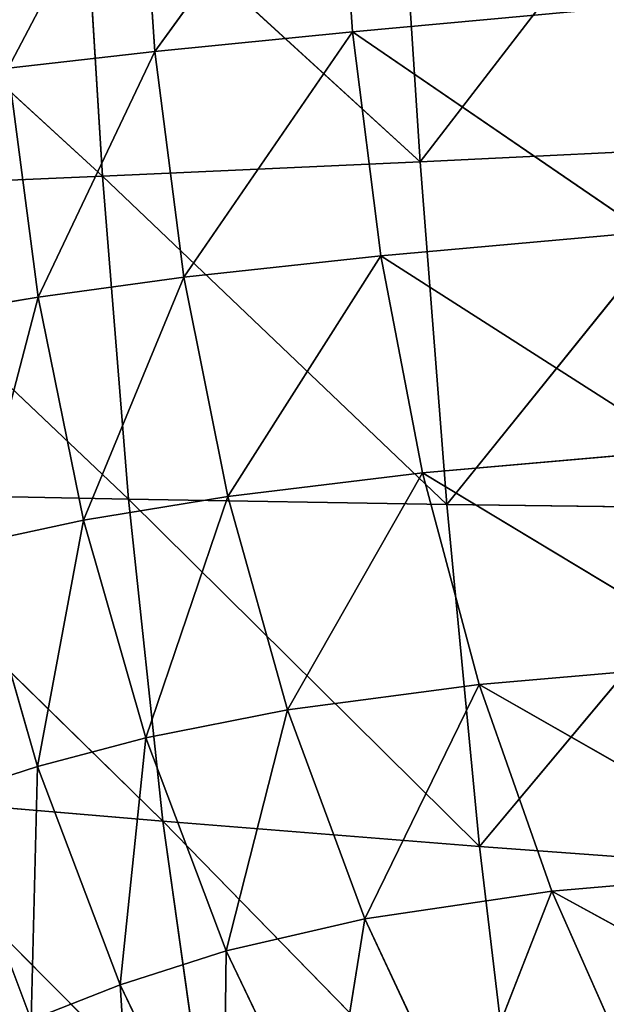
# Model space of a CAD drawing. Extents: x -0.61 to 0.66, y -0.72 to 0.7.
# Drawn here: x -0.47 to -0.4, y -0.4 to -0.29 of the extents above; entities that cross this region are included whole.
import ezdxf

# ---------------------------------------------------------------- set-up
doc = ezdxf.new("R2010")
doc.units = 0
doc.header["$LTSCALE"] = 0.0254
doc.layers.get('0').update_dxf_attribs({"color": 13, "linetype": 'CONTINUOUS'})

# ---------------------------------------------------------------- blocks, each defined once
blk = doc.blocks.new('CS_2004_SE')
at = {"color": 0}
for p, q in [((-0.38884, -0.26269, 1.10216), (-0.42173, -0.30539, 1.11083)), ((-0.38884, -0.26269, 1.10216), (-0.42173, -0.30539, 1.11083)), ((-0.43112, -0.26457, 1.23369), (-0.4517, -0.29295, 1.23758)), ((-0.43112, -0.26457, 1.23369), (-0.4517, -0.29295, 1.23758)), ((-0.42936, -0.29071, 1.23443), (-0.43112, -0.26457, 1.23369)), ((-0.42936, -0.29071, 1.23443), (-0.43112, -0.26457, 1.23369)), ((-0.45347, -0.26666, 1.23687), (-0.46827, -0.29481, 1.23896)), ((-0.45347, -0.26666, 1.23687), (-0.46827, -0.29481, 1.23896)), ((-0.4517, -0.29295, 1.23758), (-0.45347, -0.26666, 1.23687)), ((-0.4517, -0.29295, 1.23758), (-0.45347, -0.26666, 1.23687)), ((-0.42173, -0.30539, 1.11083), (-0.42425, -0.26656, 1.10961)), ((-0.42173, -0.30539, 1.11083), (-0.42425, -0.26656, 1.10961)), ((-0.45987, -0.27046, 1.1178), (-0.45762, -0.30701, 1.11895)), ((-0.42173, -0.30539, 1.11083), (-0.45987, -0.27046, 1.1178)), ((-0.45987, -0.27046, 1.1178), (-0.45762, -0.30701, 1.11895)), ((-0.42173, -0.30539, 1.11083), (-0.45987, -0.27046, 1.1178)), ((-0.45762, -0.30701, 1.11895), (-0.49352, -0.27413, 1.12599)), ((-0.45762, -0.30701, 1.11895), (-0.49352, -0.27413, 1.12599)), ((-0.42936, -0.29071, 1.23443), (-0.39936, -0.28798, 1.22927)), ((-0.42936, -0.29071, 1.23443), (-0.39936, -0.28798, 1.22927)), ((-0.42936, -0.29071, 1.23443), (-0.4517, -0.29295, 1.23758)), ((-0.42936, -0.29071, 1.23443), (-0.4517, -0.29295, 1.23758)), ((-0.42936, -0.29071, 1.23443), (-0.44842, -0.31842, 1.23788)), ((-0.42936, -0.29071, 1.23443), (-0.44842, -0.31842, 1.23788)), ((-0.42618, -0.31599, 1.2348), (-0.42936, -0.29071, 1.23443)), ((-0.42618, -0.31599, 1.2348), (-0.42936, -0.29071, 1.23443)), ((-0.39632, -0.31333, 1.22973), (-0.42936, -0.29071, 1.23443)), ((-0.39632, -0.31333, 1.22973), (-0.42936, -0.29071, 1.23443)), ((-0.4517, -0.29295, 1.23758), (-0.46827, -0.29481, 1.23896)), ((-0.4517, -0.29295, 1.23758), (-0.46827, -0.29481, 1.23896)), ((-0.4517, -0.29295, 1.23758), (-0.46488, -0.32067, 1.23921)), ((-0.4517, -0.29295, 1.23758), (-0.46488, -0.32067, 1.23921)), ((-0.44842, -0.31842, 1.23788), (-0.4517, -0.29295, 1.23758)), ((-0.44842, -0.31842, 1.23788), (-0.4517, -0.29295, 1.23758)), ((-0.46488, -0.32067, 1.23921), (-0.46827, -0.29481, 1.23896)), ((-0.46488, -0.32067, 1.23921), (-0.46827, -0.29481, 1.23896)), ((-0.38615, -0.30368, 1.10347), (-0.42173, -0.30539, 1.11083)), ((-0.38615, -0.30368, 1.10347), (-0.42173, -0.30539, 1.11083)), ((-0.38615, -0.30368, 1.10347), (-0.41871, -0.3441, 1.11193)), ((-0.38615, -0.30368, 1.10347), (-0.41871, -0.3441, 1.11193)), ((-0.42173, -0.30539, 1.11083), (-0.45762, -0.30701, 1.11895)), ((-0.42173, -0.30539, 1.11083), (-0.45762, -0.30701, 1.11895)), ((-0.41871, -0.3441, 1.11193), (-0.42173, -0.30539, 1.11083)), ((-0.41871, -0.3441, 1.11193), (-0.42173, -0.30539, 1.11083)), ((-0.45762, -0.30701, 1.11895), (-0.49159, -0.30849, 1.12709)), ((-0.45762, -0.30701, 1.11895), (-0.49159, -0.30849, 1.12709)), ((-0.45762, -0.30701, 1.11895), (-0.45466, -0.34348, 1.11992)), ((-0.41871, -0.3441, 1.11193), (-0.45762, -0.30701, 1.11895)), ((-0.45762, -0.30701, 1.11895), (-0.45466, -0.34348, 1.11992)), ((-0.41871, -0.3441, 1.11193), (-0.45762, -0.30701, 1.11895)), ((-0.45466, -0.34348, 1.11992), (-0.49159, -0.30849, 1.12709)), ((-0.45466, -0.34348, 1.11992), (-0.49159, -0.30849, 1.12709)), ((-0.42618, -0.31599, 1.2348), (-0.39632, -0.31333, 1.22973)), ((-0.42618, -0.31599, 1.2348), (-0.39632, -0.31333, 1.22973)), ((-0.42618, -0.31599, 1.2348), (-0.44842, -0.31842, 1.23788)), ((-0.42618, -0.31599, 1.2348), (-0.44842, -0.31842, 1.23788)), ((-0.42618, -0.31599, 1.2348), (-0.44346, -0.34317, 1.23778)), ((-0.42618, -0.31599, 1.2348), (-0.44346, -0.34317, 1.23778)), ((-0.42147, -0.34052, 1.2348), (-0.42618, -0.31599, 1.2348)), ((-0.42147, -0.34052, 1.2348), (-0.42618, -0.31599, 1.2348)), ((-0.39192, -0.33792, 1.22987), (-0.42618, -0.31599, 1.2348)), ((-0.39192, -0.33792, 1.22987), (-0.42618, -0.31599, 1.2348)), ((-0.46488, -0.32067, 1.23921), (-0.44842, -0.31842, 1.23788)), ((-0.46488, -0.32067, 1.23921), (-0.44842, -0.31842, 1.23788)), ((-0.44842, -0.31842, 1.23788), (-0.45975, -0.34584, 1.23902)), ((-0.44842, -0.31842, 1.23788), (-0.45975, -0.34584, 1.23902)), ((-0.44346, -0.34317, 1.23778), (-0.44842, -0.31842, 1.23788)), ((-0.44346, -0.34317, 1.23778), (-0.44842, -0.31842, 1.23788)), ((-0.46488, -0.32067, 1.23921), (-0.47744, -0.32277, 1.239)), ((-0.46488, -0.32067, 1.23921), (-0.47744, -0.32277, 1.239)), ((-0.46488, -0.32067, 1.23921), (-0.47218, -0.34851, 1.23876)), ((-0.46488, -0.32067, 1.23921), (-0.47218, -0.34851, 1.23876)), ((-0.45975, -0.34584, 1.23902), (-0.46488, -0.32067, 1.23921)), ((-0.45975, -0.34584, 1.23902), (-0.46488, -0.32067, 1.23921)), ((-0.42147, -0.34052, 1.2348), (-0.39192, -0.33792, 1.22987)), ((-0.42147, -0.34052, 1.2348), (-0.39192, -0.33792, 1.22987)), ((-0.42147, -0.34052, 1.2348), (-0.44346, -0.34317, 1.23778)), ((-0.42147, -0.34052, 1.2348), (-0.44346, -0.34317, 1.23778)), ((-0.42147, -0.34052, 1.2348), (-0.4367, -0.36728, 1.23726)), ((-0.42147, -0.34052, 1.2348), (-0.4367, -0.36728, 1.23726)), ((-0.41507, -0.3644, 1.23442), (-0.42147, -0.34052, 1.2348)), ((-0.41507, -0.3644, 1.23442), (-0.42147, -0.34052, 1.2348)), ((-0.38602, -0.36188, 1.22968), (-0.42147, -0.34052, 1.2348)), ((-0.38602, -0.36188, 1.22968), (-0.42147, -0.34052, 1.2348)), ((-0.48871, -0.3428, 1.12795), (-0.45466, -0.34348, 1.11992)), ((-0.45077, -0.37982, 1.12066), (-0.48871, -0.3428, 1.12795)), ((-0.45077, -0.37982, 1.12066), (-0.48871, -0.3428, 1.12795)), ((-0.48871, -0.3428, 1.12795), (-0.45466, -0.34348, 1.11992)), ((-0.44346, -0.34317, 1.23778), (-0.45975, -0.34584, 1.23902)), ((-0.44346, -0.34317, 1.23778), (-0.45975, -0.34584, 1.23902)), ((-0.45466, -0.34348, 1.11992), (-0.45077, -0.37982, 1.12066)), ((-0.41871, -0.3441, 1.11193), (-0.45466, -0.34348, 1.11992)), ((-0.41871, -0.3441, 1.11193), (-0.45466, -0.34348, 1.11992)), ((-0.41501, -0.38269, 1.11287), (-0.45466, -0.34348, 1.11992)), ((-0.45466, -0.34348, 1.11992), (-0.45077, -0.37982, 1.12066)), ((-0.41501, -0.38269, 1.11287), (-0.45466, -0.34348, 1.11992)), ((-0.44346, -0.34317, 1.23778), (-0.45272, -0.37042, 1.2384)), ((-0.44346, -0.34317, 1.23778), (-0.45272, -0.37042, 1.2384)), ((-0.4367, -0.36728, 1.23726), (-0.44346, -0.34317, 1.23778)), ((-0.4367, -0.36728, 1.23726), (-0.44346, -0.34317, 1.23778)), ((-0.41501, -0.38269, 1.11287), (-0.41871, -0.3441, 1.11193)), ((-0.41871, -0.3441, 1.11193), (-0.38311, -0.34453, 1.10471)), ((-0.41871, -0.3441, 1.11193), (-0.38311, -0.34453, 1.10471)), ((-0.41501, -0.38269, 1.11287), (-0.41871, -0.3441, 1.11193)), ((-0.38311, -0.34453, 1.10471), (-0.41501, -0.38269, 1.11287)), ((-0.38311, -0.34453, 1.10471), (-0.41501, -0.38269, 1.11287)), ((-0.47218, -0.34851, 1.23876), (-0.45975, -0.34584, 1.23902)), ((-0.47218, -0.34851, 1.23876), (-0.45975, -0.34584, 1.23902)), ((-0.45975, -0.34584, 1.23902), (-0.46495, -0.37368, 1.23806)), ((-0.45975, -0.34584, 1.23902), (-0.46495, -0.37368, 1.23806)), ((-0.45272, -0.37042, 1.2384), (-0.45975, -0.34584, 1.23902)), ((-0.45272, -0.37042, 1.2384), (-0.45975, -0.34584, 1.23902)), ((-0.46495, -0.37368, 1.23806), (-0.47218, -0.34851, 1.23876)), ((-0.46495, -0.37368, 1.23806), (-0.47218, -0.34851, 1.23876)), ((-0.41507, -0.3644, 1.23442), (-0.38602, -0.36188, 1.22968)), ((-0.41507, -0.3644, 1.23442), (-0.38602, -0.36188, 1.22968)), ((-0.41507, -0.3644, 1.23442), (-0.4367, -0.36728, 1.23726)), ((-0.41507, -0.3644, 1.23442), (-0.4367, -0.36728, 1.23726)), ((-0.41507, -0.3644, 1.23442), (-0.42798, -0.39086, 1.23632)), ((-0.41507, -0.3644, 1.23442), (-0.42798, -0.39086, 1.23632)), ((-0.40685, -0.38774, 1.23366), (-0.41507, -0.3644, 1.23442)), ((-0.40685, -0.38774, 1.23366), (-0.41507, -0.3644, 1.23442)), ((-0.37851, -0.38531, 1.22916), (-0.41507, -0.3644, 1.23442)), ((-0.37851, -0.38531, 1.22916), (-0.41507, -0.3644, 1.23442)), ((-0.45272, -0.37042, 1.2384), (-0.4367, -0.36728, 1.23726)), ((-0.45272, -0.37042, 1.2384), (-0.4367, -0.36728, 1.23726)), ((-0.4367, -0.36728, 1.23726), (-0.44364, -0.39446, 1.23735)), ((-0.4367, -0.36728, 1.23726), (-0.44364, -0.39446, 1.23735)), ((-0.42798, -0.39086, 1.23632), (-0.4367, -0.36728, 1.23726)), ((-0.42798, -0.39086, 1.23632), (-0.4367, -0.36728, 1.23726)), ((-0.45272, -0.37042, 1.2384), (-0.46495, -0.37368, 1.23806)), ((-0.45272, -0.37042, 1.2384), (-0.46495, -0.37368, 1.23806)), ((-0.45272, -0.37042, 1.2384), (-0.45561, -0.39833, 1.23692)), ((-0.45272, -0.37042, 1.2384), (-0.45561, -0.39833, 1.23692)), ((-0.44364, -0.39446, 1.23735), (-0.45272, -0.37042, 1.2384)), ((-0.44364, -0.39446, 1.23735), (-0.45272, -0.37042, 1.2384)), ((-0.47519, -0.37696, 1.23644), (-0.46495, -0.37368, 1.23806)), ((-0.47519, -0.37696, 1.23644), (-0.46495, -0.37368, 1.23806)), ((-0.46495, -0.37368, 1.23806), (-0.46564, -0.40227, 1.23523)), ((-0.46495, -0.37368, 1.23806), (-0.46564, -0.40227, 1.23523)), ((-0.45561, -0.39833, 1.23692), (-0.46495, -0.37368, 1.23806)), ((-0.45561, -0.39833, 1.23692), (-0.46495, -0.37368, 1.23806)), ((-0.45077, -0.37982, 1.12066), (-0.4846, -0.37698, 1.12849)), ((-0.45077, -0.37982, 1.12066), (-0.4846, -0.37698, 1.12849)), ((-0.4457, -0.41601, 1.12111), (-0.4846, -0.37698, 1.12849)), ((-0.4457, -0.41601, 1.12111), (-0.4846, -0.37698, 1.12849)), ((-0.46564, -0.40227, 1.23523), (-0.47519, -0.37696, 1.23644)), ((-0.46564, -0.40227, 1.23523), (-0.47519, -0.37696, 1.23644)), ((-0.41501, -0.38269, 1.11287), (-0.45077, -0.37982, 1.12066)), ((-0.45077, -0.37982, 1.12066), (-0.4457, -0.41601, 1.12111)), ((-0.41501, -0.38269, 1.11287), (-0.45077, -0.37982, 1.12066)), ((-0.41044, -0.42119, 1.11362), (-0.45077, -0.37982, 1.12066)), ((-0.45077, -0.37982, 1.12066), (-0.4457, -0.41601, 1.12111)), ((-0.41044, -0.42119, 1.11362), (-0.45077, -0.37982, 1.12066)), ((-0.41044, -0.42119, 1.11362), (-0.41501, -0.38269, 1.11287)), ((-0.41501, -0.38269, 1.11287), (-0.37956, -0.38528, 1.10584)), ((-0.41501, -0.38269, 1.11287), (-0.37956, -0.38528, 1.10584)), ((-0.41044, -0.42119, 1.11362), (-0.41501, -0.38269, 1.11287)), ((-0.40685, -0.38774, 1.23366), (-0.37851, -0.38531, 1.22916)), ((-0.40685, -0.38774, 1.23366), (-0.37851, -0.38531, 1.22916)), ((-0.40685, -0.38774, 1.23366), (-0.42798, -0.39086, 1.23632)), ((-0.40685, -0.38774, 1.23366), (-0.42798, -0.39086, 1.23632)), ((-0.40685, -0.38774, 1.23366), (-0.41715, -0.41401, 1.23496)), ((-0.40685, -0.38774, 1.23366), (-0.41715, -0.41401, 1.23496)), ((-0.39669, -0.41068, 1.2325), (-0.40685, -0.38774, 1.23366)), ((-0.39669, -0.41068, 1.2325), (-0.40685, -0.38774, 1.23366)), ((-0.36926, -0.40834, 1.22829), (-0.40685, -0.38774, 1.23366)), ((-0.36926, -0.40834, 1.22829), (-0.40685, -0.38774, 1.23366)), ((-0.42798, -0.39086, 1.23632), (-0.44364, -0.39446, 1.23735)), ((-0.42798, -0.39086, 1.23632), (-0.44364, -0.39446, 1.23735)), ((-0.42798, -0.39086, 1.23632), (-0.43235, -0.41805, 1.23585)), ((-0.42798, -0.39086, 1.23632), (-0.43235, -0.41805, 1.23585)), ((-0.41715, -0.41401, 1.23496), (-0.42798, -0.39086, 1.23632)), ((-0.41715, -0.41401, 1.23496), (-0.42798, -0.39086, 1.23632)), ((-0.44364, -0.39446, 1.23735), (-0.45561, -0.39833, 1.23692)), ((-0.44364, -0.39446, 1.23735), (-0.45561, -0.39833, 1.23692)), ((-0.44364, -0.39446, 1.23735), (-0.44398, -0.4225, 1.23532)), ((-0.44364, -0.39446, 1.23735), (-0.44398, -0.4225, 1.23532)), ((-0.43235, -0.41805, 1.23585), (-0.44364, -0.39446, 1.23735)), ((-0.43235, -0.41805, 1.23585), (-0.44364, -0.39446, 1.23735)), ((-0.45561, -0.39833, 1.23692), (-0.46564, -0.40227, 1.23523)), ((-0.45561, -0.39833, 1.23692), (-0.46564, -0.40227, 1.23523)), ((-0.44398, -0.4225, 1.23532), (-0.45561, -0.39833, 1.23692)), ((-0.45561, -0.39833, 1.23692), (-0.45375, -0.42707, 1.23356)), ((-0.45561, -0.39833, 1.23692), (-0.45375, -0.42707, 1.23356)), ((-0.44398, -0.4225, 1.23532), (-0.45561, -0.39833, 1.23692))]:
    blk.add_line(p, q, dxfattribs=at)
at = {"color": 252}
mesh = blk.add_polyface(dxfattribs=at)
corners = [(-0.38884, -0.26269, 1.10216), (-0.42173, -0.30539, 1.11083), (-0.42425, -0.26656, 1.10961)]
mesh.append_faces([[corners[k] for k in face] for face in [(0, 1, 2)]], dxfattribs={"color": 252})
mesh = blk.add_polyface(dxfattribs=at)
corners = [(-0.38615, -0.30368, 1.10347), (-0.42173, -0.30539, 1.11083), (-0.38884, -0.26269, 1.10216)]
mesh.append_faces([[corners[k] for k in face] for face in [(0, 1, 2)]], dxfattribs={"color": 252})
mesh = blk.add_polyface(dxfattribs=at)
corners = [(-0.43112, -0.26457, 1.23369), (-0.45347, -0.26666, 1.23687), (-0.4517, -0.29295, 1.23758)]
mesh.append_faces([[corners[k] for k in face] for face in [(0, 1, 2)]], dxfattribs={"color": 252})
mesh = blk.add_polyface(dxfattribs=at)
corners = [(-0.42936, -0.29071, 1.23443), (-0.43112, -0.26457, 1.23369), (-0.4517, -0.29295, 1.23758)]
mesh.append_faces([[corners[k] for k in face] for face in [(0, 1, 2)]], dxfattribs={"color": 252})
mesh = blk.add_polyface(dxfattribs=at)
corners = [(-0.39936, -0.28798, 1.22927), (-0.43112, -0.26457, 1.23369), (-0.42936, -0.29071, 1.23443)]
mesh.append_faces([[corners[k] for k in face] for face in [(0, 1, 2)]], dxfattribs={"color": 252})
mesh = blk.add_polyface(dxfattribs=at)
corners = [(-0.45347, -0.26666, 1.23687), (-0.47007, -0.2682, 1.23828), (-0.46827, -0.29481, 1.23896)]
mesh.append_faces([[corners[k] for k in face] for face in [(0, 1, 2)]], dxfattribs={"color": 252})
mesh = blk.add_polyface(dxfattribs=at)
corners = [(-0.4517, -0.29295, 1.23758), (-0.45347, -0.26666, 1.23687), (-0.46827, -0.29481, 1.23896)]
mesh.append_faces([[corners[k] for k in face] for face in [(0, 1, 2)]], dxfattribs={"color": 252})
mesh = blk.add_polyface(dxfattribs=at)
corners = [(-0.42173, -0.30539, 1.11083), (-0.45987, -0.27046, 1.1178), (-0.42425, -0.26656, 1.10961)]
mesh.append_faces([[corners[k] for k in face] for face in [(0, 1, 2)]], dxfattribs={"color": 252})
mesh = blk.add_polyface(dxfattribs=at)
corners = [(-0.45762, -0.30701, 1.11895), (-0.49352, -0.27413, 1.12599), (-0.45987, -0.27046, 1.1178)]
mesh.append_faces([[corners[k] for k in face] for face in [(0, 1, 2)]], dxfattribs={"color": 252})
mesh = blk.add_polyface(dxfattribs=at)
corners = [(-0.42173, -0.30539, 1.11083), (-0.45762, -0.30701, 1.11895), (-0.45987, -0.27046, 1.1178)]
mesh.append_faces([[corners[k] for k in face] for face in [(0, 1, 2)]], dxfattribs={"color": 252})
mesh = blk.add_polyface(dxfattribs=at)
corners = [(-0.45762, -0.30701, 1.11895), (-0.49159, -0.30849, 1.12709), (-0.49352, -0.27413, 1.12599)]
mesh.append_faces([[corners[k] for k in face] for face in [(0, 1, 2)]], dxfattribs={"color": 252})
mesh = blk.add_polyface(dxfattribs=at)
corners = [(-0.39632, -0.31333, 1.22973), (-0.39936, -0.28798, 1.22927), (-0.42936, -0.29071, 1.23443)]
mesh.append_faces([[corners[k] for k in face] for face in [(0, 1, 2)]], dxfattribs={"color": 252})
mesh = blk.add_polyface(dxfattribs=at)
corners = [(-0.42936, -0.29071, 1.23443), (-0.4517, -0.29295, 1.23758), (-0.44842, -0.31842, 1.23788)]
mesh.append_faces([[corners[k] for k in face] for face in [(0, 1, 2)]], dxfattribs={"color": 252})
mesh = blk.add_polyface(dxfattribs=at)
corners = [(-0.42618, -0.31599, 1.2348), (-0.42936, -0.29071, 1.23443), (-0.44842, -0.31842, 1.23788)]
mesh.append_faces([[corners[k] for k in face] for face in [(0, 1, 2)]], dxfattribs={"color": 252})
mesh = blk.add_polyface(dxfattribs=at)
corners = [(-0.39632, -0.31333, 1.22973), (-0.42936, -0.29071, 1.23443), (-0.42618, -0.31599, 1.2348)]
mesh.append_faces([[corners[k] for k in face] for face in [(0, 1, 2)]], dxfattribs={"color": 252})
mesh = blk.add_polyface(dxfattribs=at)
corners = [(-0.4517, -0.29295, 1.23758), (-0.46827, -0.29481, 1.23896), (-0.46488, -0.32067, 1.23921)]
mesh.append_faces([[corners[k] for k in face] for face in [(0, 1, 2)]], dxfattribs={"color": 252})
mesh = blk.add_polyface(dxfattribs=at)
corners = [(-0.44842, -0.31842, 1.23788), (-0.4517, -0.29295, 1.23758), (-0.46488, -0.32067, 1.23921)]
mesh.append_faces([[corners[k] for k in face] for face in [(0, 1, 2)]], dxfattribs={"color": 252})
mesh = blk.add_polyface(dxfattribs=at)
corners = [(-0.46488, -0.32067, 1.23921), (-0.46827, -0.29481, 1.23896), (-0.47744, -0.32277, 1.239)]
mesh.append_faces([[corners[k] for k in face] for face in [(0, 1, 2)]], dxfattribs={"color": 252})
mesh = blk.add_polyface(dxfattribs=at)
corners = [(-0.38615, -0.30368, 1.10347), (-0.41871, -0.3441, 1.11193), (-0.42173, -0.30539, 1.11083)]
mesh.append_faces([[corners[k] for k in face] for face in [(0, 1, 2)]], dxfattribs={"color": 252})
mesh = blk.add_polyface(dxfattribs=at)
corners = [(-0.38311, -0.34453, 1.10471), (-0.41871, -0.3441, 1.11193), (-0.38615, -0.30368, 1.10347)]
mesh.append_faces([[corners[k] for k in face] for face in [(0, 1, 2)]], dxfattribs={"color": 252})
mesh = blk.add_polyface(dxfattribs=at)
corners = [(-0.41871, -0.3441, 1.11193), (-0.45762, -0.30701, 1.11895), (-0.42173, -0.30539, 1.11083)]
mesh.append_faces([[corners[k] for k in face] for face in [(0, 1, 2)]], dxfattribs={"color": 252})
mesh = blk.add_polyface(dxfattribs=at)
corners = [(-0.45466, -0.34348, 1.11992), (-0.49159, -0.30849, 1.12709), (-0.45762, -0.30701, 1.11895)]
mesh.append_faces([[corners[k] for k in face] for face in [(0, 1, 2)]], dxfattribs={"color": 252})
mesh = blk.add_polyface(dxfattribs=at)
corners = [(-0.41871, -0.3441, 1.11193), (-0.45466, -0.34348, 1.11992), (-0.45762, -0.30701, 1.11895)]
mesh.append_faces([[corners[k] for k in face] for face in [(0, 1, 2)]], dxfattribs={"color": 252})
mesh = blk.add_polyface(dxfattribs=at)
corners = [(-0.45466, -0.34348, 1.11992), (-0.48871, -0.3428, 1.12795), (-0.49159, -0.30849, 1.12709)]
mesh.append_faces([[corners[k] for k in face] for face in [(0, 1, 2)]], dxfattribs={"color": 252})
mesh = blk.add_polyface(dxfattribs=at)
corners = [(-0.39192, -0.33792, 1.22987), (-0.39632, -0.31333, 1.22973), (-0.42618, -0.31599, 1.2348)]
mesh.append_faces([[corners[k] for k in face] for face in [(0, 1, 2)]], dxfattribs={"color": 252})
mesh = blk.add_polyface(dxfattribs=at)
corners = [(-0.42618, -0.31599, 1.2348), (-0.44842, -0.31842, 1.23788), (-0.44346, -0.34317, 1.23778)]
mesh.append_faces([[corners[k] for k in face] for face in [(0, 1, 2)]], dxfattribs={"color": 252})
mesh = blk.add_polyface(dxfattribs=at)
corners = [(-0.42147, -0.34052, 1.2348), (-0.42618, -0.31599, 1.2348), (-0.44346, -0.34317, 1.23778)]
mesh.append_faces([[corners[k] for k in face] for face in [(0, 1, 2)]], dxfattribs={"color": 252})
mesh = blk.add_polyface(dxfattribs=at)
corners = [(-0.39192, -0.33792, 1.22987), (-0.42618, -0.31599, 1.2348), (-0.42147, -0.34052, 1.2348)]
mesh.append_faces([[corners[k] for k in face] for face in [(0, 1, 2)]], dxfattribs={"color": 252})
mesh = blk.add_polyface(dxfattribs=at)
corners = [(-0.44842, -0.31842, 1.23788), (-0.46488, -0.32067, 1.23921), (-0.45975, -0.34584, 1.23902)]
mesh.append_faces([[corners[k] for k in face] for face in [(0, 1, 2)]], dxfattribs={"color": 252})
mesh = blk.add_polyface(dxfattribs=at)
corners = [(-0.44346, -0.34317, 1.23778), (-0.44842, -0.31842, 1.23788), (-0.45975, -0.34584, 1.23902)]
mesh.append_faces([[corners[k] for k in face] for face in [(0, 1, 2)]], dxfattribs={"color": 252})
mesh = blk.add_polyface(dxfattribs=at)
corners = [(-0.46488, -0.32067, 1.23921), (-0.47744, -0.32277, 1.239), (-0.47218, -0.34851, 1.23876)]
mesh.append_faces([[corners[k] for k in face] for face in [(0, 1, 2)]], dxfattribs={"color": 252})
mesh = blk.add_polyface(dxfattribs=at)
corners = [(-0.45975, -0.34584, 1.23902), (-0.46488, -0.32067, 1.23921), (-0.47218, -0.34851, 1.23876)]
mesh.append_faces([[corners[k] for k in face] for face in [(0, 1, 2)]], dxfattribs={"color": 252})
mesh = blk.add_polyface(dxfattribs=at)
corners = [(-0.38602, -0.36188, 1.22968), (-0.39192, -0.33792, 1.22987), (-0.42147, -0.34052, 1.2348)]
mesh.append_faces([[corners[k] for k in face] for face in [(0, 1, 2)]], dxfattribs={"color": 252})
mesh = blk.add_polyface(dxfattribs=at)
corners = [(-0.42147, -0.34052, 1.2348), (-0.44346, -0.34317, 1.23778), (-0.4367, -0.36728, 1.23726)]
mesh.append_faces([[corners[k] for k in face] for face in [(0, 1, 2)]], dxfattribs={"color": 252})
mesh = blk.add_polyface(dxfattribs=at)
corners = [(-0.41507, -0.3644, 1.23442), (-0.42147, -0.34052, 1.2348), (-0.4367, -0.36728, 1.23726)]
mesh.append_faces([[corners[k] for k in face] for face in [(0, 1, 2)]], dxfattribs={"color": 252})
mesh = blk.add_polyface(dxfattribs=at)
corners = [(-0.38602, -0.36188, 1.22968), (-0.42147, -0.34052, 1.2348), (-0.41507, -0.3644, 1.23442)]
mesh.append_faces([[corners[k] for k in face] for face in [(0, 1, 2)]], dxfattribs={"color": 252})
mesh = blk.add_polyface(dxfattribs=at)
corners = [(-0.45077, -0.37982, 1.12066), (-0.48871, -0.3428, 1.12795), (-0.45466, -0.34348, 1.11992)]
mesh.append_faces([[corners[k] for k in face] for face in [(0, 1, 2)]], dxfattribs={"color": 252})
mesh = blk.add_polyface(dxfattribs=at)
corners = [(-0.45077, -0.37982, 1.12066), (-0.4846, -0.37698, 1.12849), (-0.48871, -0.3428, 1.12795)]
mesh.append_faces([[corners[k] for k in face] for face in [(0, 1, 2)]], dxfattribs={"color": 252})
mesh = blk.add_polyface(dxfattribs=at)
corners = [(-0.44346, -0.34317, 1.23778), (-0.45975, -0.34584, 1.23902), (-0.45272, -0.37042, 1.2384)]
mesh.append_faces([[corners[k] for k in face] for face in [(0, 1, 2)]], dxfattribs={"color": 252})
mesh = blk.add_polyface(dxfattribs=at)
corners = [(-0.41501, -0.38269, 1.11287), (-0.45466, -0.34348, 1.11992), (-0.41871, -0.3441, 1.11193)]
mesh.append_faces([[corners[k] for k in face] for face in [(0, 1, 2)]], dxfattribs={"color": 252})
mesh = blk.add_polyface(dxfattribs=at)
corners = [(-0.41501, -0.38269, 1.11287), (-0.45077, -0.37982, 1.12066), (-0.45466, -0.34348, 1.11992)]
mesh.append_faces([[corners[k] for k in face] for face in [(0, 1, 2)]], dxfattribs={"color": 252})
mesh = blk.add_polyface(dxfattribs=at)
corners = [(-0.4367, -0.36728, 1.23726), (-0.44346, -0.34317, 1.23778), (-0.45272, -0.37042, 1.2384)]
mesh.append_faces([[corners[k] for k in face] for face in [(0, 1, 2)]], dxfattribs={"color": 252})
mesh = blk.add_polyface(dxfattribs=at)
corners = [(-0.38311, -0.34453, 1.10471), (-0.41501, -0.38269, 1.11287), (-0.41871, -0.3441, 1.11193)]
mesh.append_faces([[corners[k] for k in face] for face in [(0, 1, 2)]], dxfattribs={"color": 252})
mesh = blk.add_polyface(dxfattribs=at)
corners = [(-0.37956, -0.38528, 1.10584), (-0.41501, -0.38269, 1.11287), (-0.38311, -0.34453, 1.10471)]
mesh.append_faces([[corners[k] for k in face] for face in [(0, 1, 2)]], dxfattribs={"color": 252})
mesh = blk.add_polyface(dxfattribs=at)
corners = [(-0.45975, -0.34584, 1.23902), (-0.47218, -0.34851, 1.23876), (-0.46495, -0.37368, 1.23806)]
mesh.append_faces([[corners[k] for k in face] for face in [(0, 1, 2)]], dxfattribs={"color": 252})
mesh = blk.add_polyface(dxfattribs=at)
corners = [(-0.45272, -0.37042, 1.2384), (-0.45975, -0.34584, 1.23902), (-0.46495, -0.37368, 1.23806)]
mesh.append_faces([[corners[k] for k in face] for face in [(0, 1, 2)]], dxfattribs={"color": 252})
mesh = blk.add_polyface(dxfattribs=at)
corners = [(-0.46495, -0.37368, 1.23806), (-0.47218, -0.34851, 1.23876), (-0.47519, -0.37696, 1.23644)]
mesh.append_faces([[corners[k] for k in face] for face in [(0, 1, 2)]], dxfattribs={"color": 252})
mesh = blk.add_polyface(dxfattribs=at)
corners = [(-0.37851, -0.38531, 1.22916), (-0.38602, -0.36188, 1.22968), (-0.41507, -0.3644, 1.23442)]
mesh.append_faces([[corners[k] for k in face] for face in [(0, 1, 2)]], dxfattribs={"color": 252})
mesh = blk.add_polyface(dxfattribs=at)
corners = [(-0.41507, -0.3644, 1.23442), (-0.4367, -0.36728, 1.23726), (-0.42798, -0.39086, 1.23632)]
mesh.append_faces([[corners[k] for k in face] for face in [(0, 1, 2)]], dxfattribs={"color": 252})
mesh = blk.add_polyface(dxfattribs=at)
corners = [(-0.40685, -0.38774, 1.23366), (-0.41507, -0.3644, 1.23442), (-0.42798, -0.39086, 1.23632)]
mesh.append_faces([[corners[k] for k in face] for face in [(0, 1, 2)]], dxfattribs={"color": 252})
mesh = blk.add_polyface(dxfattribs=at)
corners = [(-0.37851, -0.38531, 1.22916), (-0.41507, -0.3644, 1.23442), (-0.40685, -0.38774, 1.23366)]
mesh.append_faces([[corners[k] for k in face] for face in [(0, 1, 2)]], dxfattribs={"color": 252})
mesh = blk.add_polyface(dxfattribs=at)
corners = [(-0.4367, -0.36728, 1.23726), (-0.45272, -0.37042, 1.2384), (-0.44364, -0.39446, 1.23735)]
mesh.append_faces([[corners[k] for k in face] for face in [(0, 1, 2)]], dxfattribs={"color": 252})
mesh = blk.add_polyface(dxfattribs=at)
corners = [(-0.42798, -0.39086, 1.23632), (-0.4367, -0.36728, 1.23726), (-0.44364, -0.39446, 1.23735)]
mesh.append_faces([[corners[k] for k in face] for face in [(0, 1, 2)]], dxfattribs={"color": 252})
mesh = blk.add_polyface(dxfattribs=at)
corners = [(-0.45272, -0.37042, 1.2384), (-0.46495, -0.37368, 1.23806), (-0.45561, -0.39833, 1.23692)]
mesh.append_faces([[corners[k] for k in face] for face in [(0, 1, 2)]], dxfattribs={"color": 252})
mesh = blk.add_polyface(dxfattribs=at)
corners = [(-0.44364, -0.39446, 1.23735), (-0.45272, -0.37042, 1.2384), (-0.45561, -0.39833, 1.23692)]
mesh.append_faces([[corners[k] for k in face] for face in [(0, 1, 2)]], dxfattribs={"color": 252})
mesh = blk.add_polyface(dxfattribs=at)
corners = [(-0.46495, -0.37368, 1.23806), (-0.47519, -0.37696, 1.23644), (-0.46564, -0.40227, 1.23523)]
mesh.append_faces([[corners[k] for k in face] for face in [(0, 1, 2)]], dxfattribs={"color": 252})
mesh = blk.add_polyface(dxfattribs=at)
corners = [(-0.45561, -0.39833, 1.23692), (-0.46495, -0.37368, 1.23806), (-0.46564, -0.40227, 1.23523)]
mesh.append_faces([[corners[k] for k in face] for face in [(0, 1, 2)]], dxfattribs={"color": 252})
mesh = blk.add_polyface(dxfattribs=at)
corners = [(-0.4457, -0.41601, 1.12111), (-0.4846, -0.37698, 1.12849), (-0.45077, -0.37982, 1.12066)]
mesh.append_faces([[corners[k] for k in face] for face in [(0, 1, 2)]], dxfattribs={"color": 252})
mesh = blk.add_polyface(dxfattribs=at)
corners = [(-0.4457, -0.41601, 1.12111), (-0.47899, -0.41093, 1.12863), (-0.4846, -0.37698, 1.12849)]
mesh.append_faces([[corners[k] for k in face] for face in [(0, 1, 2)]], dxfattribs={"color": 252})
mesh = blk.add_polyface(dxfattribs=at)
corners = [(-0.46564, -0.40227, 1.23523), (-0.47519, -0.37696, 1.23644), (-0.4755, -0.40607, 1.23246)]
mesh.append_faces([[corners[k] for k in face] for face in [(0, 1, 2)]], dxfattribs={"color": 252})
mesh = blk.add_polyface(dxfattribs=at)
corners = [(-0.41044, -0.42119, 1.11362), (-0.45077, -0.37982, 1.12066), (-0.41501, -0.38269, 1.11287)]
mesh.append_faces([[corners[k] for k in face] for face in [(0, 1, 2)]], dxfattribs={"color": 252})
mesh = blk.add_polyface(dxfattribs=at)
corners = [(-0.41044, -0.42119, 1.11362), (-0.4457, -0.41601, 1.12111), (-0.45077, -0.37982, 1.12066)]
mesh.append_faces([[corners[k] for k in face] for face in [(0, 1, 2)]], dxfattribs={"color": 252})
mesh = blk.add_polyface(dxfattribs=at)
corners = [(-0.37956, -0.38528, 1.10584), (-0.41044, -0.42119, 1.11362), (-0.41501, -0.38269, 1.11287)]
mesh.append_faces([[corners[k] for k in face] for face in [(0, 1, 2)]], dxfattribs={"color": 252})
mesh = blk.add_polyface(dxfattribs=at)
corners = [(-0.37535, -0.42596, 1.10684), (-0.41044, -0.42119, 1.11362), (-0.37956, -0.38528, 1.10584)]
mesh.append_faces([[corners[k] for k in face] for face in [(0, 1, 2)]], dxfattribs={"color": 252})
mesh = blk.add_polyface(dxfattribs=at)
corners = [(-0.36926, -0.40834, 1.22829), (-0.37851, -0.38531, 1.22916), (-0.40685, -0.38774, 1.23366)]
mesh.append_faces([[corners[k] for k in face] for face in [(0, 1, 2)]], dxfattribs={"color": 252})
mesh = blk.add_polyface(dxfattribs=at)
corners = [(-0.40685, -0.38774, 1.23366), (-0.42798, -0.39086, 1.23632), (-0.41715, -0.41401, 1.23496)]
mesh.append_faces([[corners[k] for k in face] for face in [(0, 1, 2)]], dxfattribs={"color": 252})
mesh = blk.add_polyface(dxfattribs=at)
corners = [(-0.39669, -0.41068, 1.2325), (-0.40685, -0.38774, 1.23366), (-0.41715, -0.41401, 1.23496)]
mesh.append_faces([[corners[k] for k in face] for face in [(0, 1, 2)]], dxfattribs={"color": 252})
mesh = blk.add_polyface(dxfattribs=at)
corners = [(-0.36926, -0.40834, 1.22829), (-0.40685, -0.38774, 1.23366), (-0.39669, -0.41068, 1.2325)]
mesh.append_faces([[corners[k] for k in face] for face in [(0, 1, 2)]], dxfattribs={"color": 252})
mesh = blk.add_polyface(dxfattribs=at)
corners = [(-0.42798, -0.39086, 1.23632), (-0.44364, -0.39446, 1.23735), (-0.43235, -0.41805, 1.23585)]
mesh.append_faces([[corners[k] for k in face] for face in [(0, 1, 2)]], dxfattribs={"color": 252})
mesh = blk.add_polyface(dxfattribs=at)
corners = [(-0.41715, -0.41401, 1.23496), (-0.42798, -0.39086, 1.23632), (-0.43235, -0.41805, 1.23585)]
mesh.append_faces([[corners[k] for k in face] for face in [(0, 1, 2)]], dxfattribs={"color": 252})
mesh = blk.add_polyface(dxfattribs=at)
corners = [(-0.44364, -0.39446, 1.23735), (-0.45561, -0.39833, 1.23692), (-0.44398, -0.4225, 1.23532)]
mesh.append_faces([[corners[k] for k in face] for face in [(0, 1, 2)]], dxfattribs={"color": 252})
mesh = blk.add_polyface(dxfattribs=at)
corners = [(-0.43235, -0.41805, 1.23585), (-0.44364, -0.39446, 1.23735), (-0.44398, -0.4225, 1.23532)]
mesh.append_faces([[corners[k] for k in face] for face in [(0, 1, 2)]], dxfattribs={"color": 252})
mesh = blk.add_polyface(dxfattribs=at)
corners = [(-0.45375, -0.42707, 1.23356), (-0.45561, -0.39833, 1.23692), (-0.46564, -0.40227, 1.23523)]
mesh.append_faces([[corners[k] for k in face] for face in [(0, 1, 2)]], dxfattribs={"color": 252})
mesh = blk.add_polyface(dxfattribs=at)
corners = [(-0.44398, -0.4225, 1.23532), (-0.45561, -0.39833, 1.23692), (-0.45375, -0.42707, 1.23356)]
mesh.append_faces([[corners[k] for k in face] for face in [(0, 1, 2)]], dxfattribs={"color": 252})
blk = doc.blocks.new('SKP6997')
at = {"color": 0}
blk.add_blockref('CS_2004_SE', (0, 0), dxfattribs=at)

msp = doc.modelspace()

# ---------------------------------------------------------------- block references
at = {"color": 0}
msp.add_blockref('SKP6997', (0, 0), dxfattribs=at)

doc.saveas('drawing.dxf')
